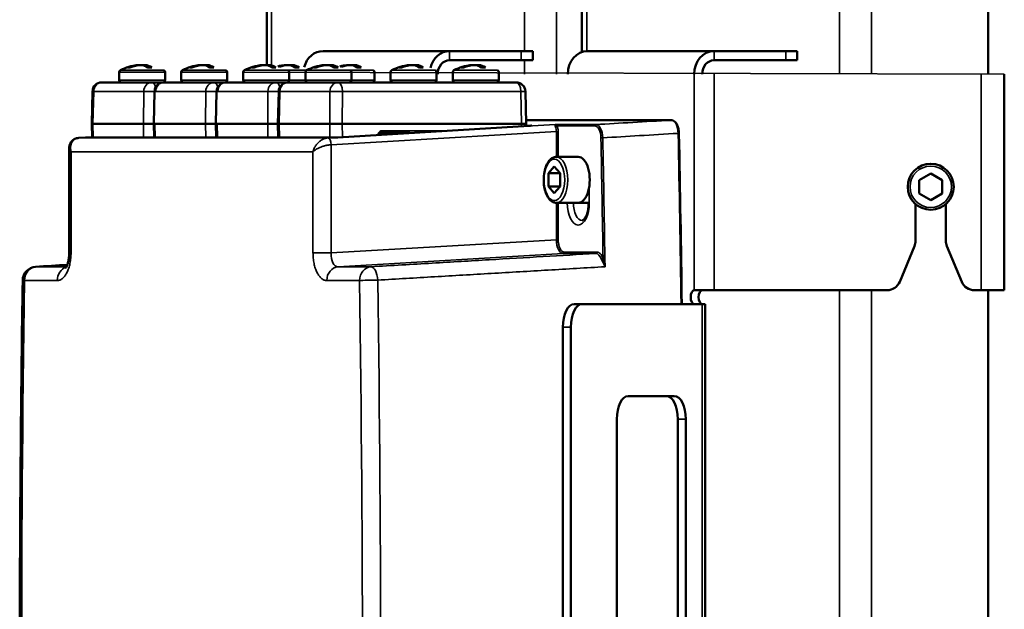
# Model space of a CAD drawing. Units: millimetres. Extents: x 1005 to 4549, y 417 to 3743.
# Drawn here: x 1066 to 1280, y 1491 to 1619 of the extents above; entities that cross this region are included whole.
import ezdxf

# ---------------------------------------------------------------- set-up
doc = ezdxf.new("R2010")
doc.units = ezdxf.units.MM
doc.header["$LTSCALE"] = 5
doc.layers.add('Sichtbar (ISO)', color=7, linetype='Continuous', lineweight=50)
doc.layers.add('Sichtbar schmal (ISO)', color=7, linetype='Continuous', lineweight=35)

msp = doc.modelspace()

# ---------------------------------------------------------------- linework, layer by layer
at = {"layer": 'Sichtbar (ISO)'}
for p, q in [((1120.049, 1608.84), (1120.049, 1797.881)), ((1188.549, 1611.662), (1188.549, 1797.881)), ((1276.93, 1606.881), (1276.93, 1792.881)), ((1132.317, 1611.881), (1177.905, 1611.881)), ((1177.905, 1611.881), (1177.905, 1609.881)), ((1189.817, 1611.881), (1235.405, 1611.881)), ((1235.405, 1609.881), (1235.405, 1611.881)), ((1092.267, 1608.805), (1092.267, 1608.85)), ((1093.633, 1608.616), (1093.633, 1608.85)), ((1105.767, 1608.805), (1105.767, 1608.85)), ((1106.633, 1608.788), (1106.633, 1608.85)), ((1107.133, 1608.616), (1107.133, 1608.85)), ((1119.267, 1608.805), (1119.267, 1608.85)), ((1120.633, 1608.616), (1120.633, 1608.85)), ((1124.309, 1608.805), (1124.309, 1608.85)), ((1125.175, 1608.788), (1125.175, 1608.85)), ((1125.675, 1608.616), (1125.675, 1608.85)), ((1132.767, 1608.805), (1132.767, 1608.85)), ((1133.633, 1608.788), (1133.633, 1608.85)), ((1134.133, 1608.616), (1134.133, 1608.85)), ((1137.809, 1608.805), (1137.809, 1608.85)), ((1138.675, 1608.788), (1138.675, 1608.85)), ((1151.309, 1608.805), (1151.309, 1608.85)), ((1152.175, 1608.788), (1152.175, 1608.85)), ((1152.675, 1608.616), (1152.675, 1608.85)), ((1159.817, 1609.881), (1177.905, 1609.881)), ((1164.809, 1608.805), (1164.809, 1608.85)), ((1165.675, 1608.788), (1165.675, 1608.85)), ((1166.175, 1608.616), (1166.175, 1608.85)), ((1217.317, 1609.881), (1235.405, 1609.881)), ((1087.95, 1607.275), (1087.95, 1605.574)), ((1097.95, 1607.275), (1097.95, 1605.574)), ((1101.45, 1607.275), (1101.45, 1605.574)), ((1111.45, 1607.275), (1111.45, 1605.574)), ((1114.95, 1607.275), (1114.95, 1605.574)), ((1124.95, 1607.275), (1124.95, 1605.574)), ((1128.45, 1607.275), (1128.45, 1605.574)), ((1138.45, 1607.275), (1138.45, 1605.574)), ((1143.492, 1607.275), (1143.492, 1605.574)), ((1146.992, 1607.275), (1146.992, 1605.574)), ((1156.992, 1607.275), (1156.992, 1605.574)), ((1160.492, 1607.275), (1160.492, 1605.574)), ((1170.492, 1607.275), (1170.492, 1605.574)), ((1280.43, 1606.881), (1280.43, 1559.881)), ((1084.152, 1605.074), (1174.289, 1605.074)), ((1082.153, 1603.122), (1081.985, 1596.074)), ((1095.653, 1603.122), (1095.485, 1596.074)), ((1109.153, 1603.122), (1108.985, 1596.074)), ((1122.653, 1603.122), (1122.485, 1596.074)), ((1176.288, 1603.122), (1176.456, 1596.074)), ((1081.985, 1596.074), (1082.056, 1593.068)), ((1082.253, 1596.074), (1176.456, 1596.074)), ((1095.485, 1596.074), (1095.556, 1593.068)), ((1108.985, 1596.074), (1109.056, 1593.068)), ((1122.485, 1596.074), (1122.556, 1593.068)), ((1177.132, 1595.645), (1135.474, 1593.125)), ((1176.437, 1596.865), (1208.03, 1596.865)), ((1176.456, 1596.074), (1176.445, 1595.603)), ((1082.054, 1593.173), (1079.184, 1592.994)), ((1133.978, 1593.068), (1080.962, 1593.068)), ((1145.897, 1593.774), (1144.527, 1593.774)), ((1151.16, 1594.074), (1144.867, 1594.074)), ((1077.094, 1590.749), (1077.094, 1590.749)), ((1077.094, 1590.749), (1077.094, 1567.987)), ((1130.95, 1591.649), (1130.95, 1591.649)), ((1187.782, 1588.881), (1183.019, 1588.881)), ((1182.586, 1586.768), (1181.336, 1585.325)), ((1183.836, 1585.325), (1182.586, 1586.768)), ((1181.336, 1585.325), (1181.336, 1582.438)), ((1183.836, 1585.325), (1181.336, 1585.325)), ((1183.836, 1582.438), (1183.836, 1585.325)), ((1264.43, 1585.268), (1261.93, 1583.825)), ((1266.93, 1583.825), (1264.43, 1585.268)), ((1181.336, 1582.438), (1182.586, 1580.995)), ((1183.836, 1582.438), (1181.336, 1582.438)), ((1182.586, 1580.995), (1183.836, 1582.438)), ((1261.93, 1583.825), (1261.93, 1580.938)), ((1266.93, 1580.938), (1266.93, 1583.825)), ((1190.055, 1580.881), (1189.782, 1580.881)), ((1261.93, 1580.938), (1264.43, 1579.495)), ((1264.43, 1579.495), (1266.93, 1580.938)), ((1190.055, 1578.881), (1183.019, 1578.881)), ((1261.13, 1578.625), (1261.13, 1570.618)), ((1267.73, 1578.625), (1267.73, 1570.618)), ((1257.697, 1561.733), (1260.902, 1569.47)), ((1267.958, 1569.47), (1271.163, 1561.733)), ((1212.987, 1559.881), (1254.925, 1559.881)), ((1273.934, 1559.881), (1280.43, 1559.881)), ((1276.93, 1393.881), (1276.93, 1559.881)), ((1186.93, 1556.881), (1215.388, 1556.881)), ((1215.388, 1396.881), (1215.388, 1556.881)), ((1184.43, 1551.881), (1184.43, 1401.881)), ((1186.162, 1551.881), (1186.162, 1401.881)), ((1198.662, 1536.881), (1208.662, 1536.881)), ((1196.162, 1421.881), (1196.162, 1531.881)), ((1209.43, 1531.881), (1209.43, 1421.881)), ((1211.162, 1531.881), (1211.162, 1421.881))]:
    msp.add_line(p, q, dxfattribs=at)
msp.add_circle((1264.43, 1582.381), 5, dxfattribs=at)
for centre, radius, start, end in [((1092.95, 1598.609), 10.265, 95.59032, 117.43947), ((1106.45, 1598.609), 10.265, 95.59032, 117.43947), ((1119.95, 1598.609), 10.265, 95.59032, 117.43947), ((1124.992, 1598.609), 10.265, 95.59032, 104.21634), ((1133.45, 1598.609), 10.265, 95.59032, 117.43947), ((1138.492, 1598.609), 10.265, 95.59032, 104.21634), ((1151.992, 1598.609), 10.265, 95.59032, 117.43947), ((1165.492, 1598.609), 10.265, 95.59032, 117.43947), ((1088.45, 1607.275), 0.5, 117.43937, 179.99999), ((1097.45, 1607.275), 0.5, 0.00001, 62.56063), ((1101.95, 1607.275), 0.5, 117.43937, 179.99999), ((1110.95, 1607.275), 0.5, 0.00001, 62.56063), ((1115.45, 1607.275), 0.5, 117.43937, 179.99999), ((1124.45, 1607.275), 0.5, 0.00001, 62.56063), ((1128.95, 1607.275), 0.5, 117.43937, 179.99999), ((1137.95, 1607.275), 0.5, 0.00001, 62.56063), ((1142.992, 1607.275), 0.5, 0.00001, 62.56063), ((1147.492, 1607.275), 0.5, 117.43937, 179.99999), ((1156.492, 1607.275), 0.5, 0.00001, 62.56063), ((1160.992, 1607.275), 0.5, 117.43937, 179.99999), ((1169.992, 1607.275), 0.5, 0.00001, 62.56063), ((1084.152, 1603.074), 2, 90, 178.63409), ((1088.45, 1605.574), 0.5, 180, 270.00005), ((1097.652, 1603.074), 2, 90, 178.63409), ((1097.45, 1605.574), 0.5, 269.99995, 0), ((1101.95, 1605.574), 0.5, 180, 270.00005), ((1111.152, 1603.074), 2, 90, 178.63409), ((1110.95, 1605.574), 0.5, 269.99995, 0), ((1115.45, 1605.574), 0.5, 180, 270.00005), ((1124.652, 1603.074), 2, 90, 178.63409), ((1124.45, 1605.574), 0.5, 269.99995, 0), ((1128.95, 1605.574), 0.5, 180, 270.00005), ((1137.95, 1605.574), 0.5, 269.99995, 0), ((1142.992, 1605.574), 0.5, 269.99995, 0), ((1147.492, 1605.574), 0.5, 180, 270.00005), ((1156.492, 1605.574), 0.5, 269.99995, 0), ((1160.992, 1605.574), 0.5, 180, 270.00005), ((1169.992, 1605.574), 0.5, 269.99995, 0), ((1174.289, 1603.074), 2, 1.36591, 90), ((1258.13, 1570.618), 3, 337.5, 0), ((1270.73, 1570.618), 3, 180, 202.5), ((1069.982, 1561.995), 3, 93.56762, 179.16113), ((1254.925, 1562.881), 3, 270, 337.5), ((1273.934, 1562.881), 3, 202.5, 270)]:
    msp.add_arc(centre, radius, start, end, dxfattribs=at)
for centre, major_axis, ratio, start_param, end_param in [((1132.317, 1606.881), (0, 5), 0.8660254, 0, 1.2693752), ((1159.817, 1606.881), (0, 5), 0.8660254, 0, 1.3031703), ((1189.817, 1606.881), (0, 5), 0.8660254, 0, 1.5707963), ((1217.317, 1606.881), (0, 5), 0.8660254, 0, 1.5707963), ((1092.7, 1598.609), (0, 10.253), 0.8660254, 0.0487846, 0.3328217), ((1095.38, 1600.963), (-6.673, 6.887), 0.3830222, 5.8756631, 5.9799893), ((1093.2, 1598.609), (0, 10.253), 0.8660254, 0.0487846, 0.3328217), ((1092.517, 1598.609), (0, 10.253), 0.5, 5.9503636, 6.2344007), ((1093.383, 1598.609), (0, 10.253), 0.5, 0.0487846, 0.0845647), ((1092.7, 1598.609), (0, 10.253), 0.8660254, 6.1779165, 6.2344007), ((1093.2, 1598.609), (0, 10.253), 0.8660254, 6.1986206, 6.2344007), ((1093.383, 1598.609), (0, 10.253), 0.5, 5.9503636, 6.2344007), ((1091.547, 1600.963), (-8.238, -4.909), 0.6634139, 3.9284075, 4.0327337), ((1106.2, 1598.609), (0, 10.253), 0.8660254, 0.0487846, 0.3328217), ((1108.88, 1600.963), (-6.673, 6.887), 0.3830222, 5.8756631, 5.9799893), ((1106.7, 1598.609), (0, 10.253), 0.8660254, 0.0487846, 0.3328217), ((1106.017, 1598.609), (0, 10.253), 0.5, 5.9503636, 6.2344007), ((1106.883, 1598.609), (0, 10.253), 0.5, 0.0487846, 0.0845647), ((1106.2, 1598.609), (0, 10.253), 0.8660254, 6.1779165, 6.2344007), ((1106.7, 1598.609), (0, 10.253), 0.8660254, 6.1986206, 6.2344007), ((1106.883, 1598.609), (0, 10.253), 0.5, 5.9503636, 6.2344007), ((1105.047, 1600.963), (-8.238, -4.909), 0.6634139, 3.9284075, 4.0327337), ((1119.7, 1598.609), (0, 10.253), 0.8660254, 0.0487846, 0.3328217), ((1122.38, 1600.963), (-6.673, 6.887), 0.3830222, 5.8756631, 5.9799893), ((1120.2, 1598.609), (0, 10.253), 0.8660254, 0.0487846, 0.3328217), ((1119.517, 1598.609), (0, 10.253), 0.5, 5.9503636, 6.2344007), ((1120.383, 1598.609), (0, 10.253), 0.5, 0.0487846, 0.0845647), ((1119.7, 1598.609), (0, 10.253), 0.8660254, 6.1779165, 6.2344007), ((1120.2, 1598.609), (0, 10.253), 0.8660254, 6.1986206, 6.2344007), ((1120.383, 1598.609), (0, 10.253), 0.5, 5.9503636, 6.2344007), ((1118.547, 1600.963), (-8.238, -4.909), 0.6634139, 3.9284075, 4.0327337), ((1124.742, 1598.609), (0, 10.253), 0.8660254, 0.0487846, 0.2505288), ((1125.242, 1598.609), (0, 10.253), 0.8660254, 0.0487846, 0.2778516), ((1124.559, 1598.609), (0, 10.253), 0.5, 5.9503636, 6.2344007), ((1125.425, 1598.609), (0, 10.253), 0.5, 0.0487846, 0.0845647), ((1124.742, 1598.609), (0, 10.253), 0.8660254, 6.1779165, 6.2344007), ((1125.242, 1598.609), (0, 10.253), 0.8660254, 6.1986206, 6.2344007), ((1125.425, 1598.609), (0, 10.253), 0.5, 5.9503636, 6.2344007), ((1123.589, 1600.963), (-8.238, -4.909), 0.6634139, 3.9284075, 4.0327337), ((1133.2, 1598.609), (0, 10.253), 0.8660254, 0.0487846, 0.3328217), ((1135.88, 1600.963), (-6.673, 6.887), 0.3830222, 5.8756631, 5.9799893), ((1133.7, 1598.609), (0, 10.253), 0.8660254, 0.0487846, 0.3328217), ((1133.017, 1598.609), (0, 10.253), 0.5, 5.9503636, 6.2344007), ((1133.883, 1598.609), (0, 10.253), 0.5, 0.0487846, 0.0845647), ((1133.2, 1598.609), (0, 10.253), 0.8660254, 6.1779165, 6.2344007), ((1133.7, 1598.609), (0, 10.253), 0.8660254, 6.1986206, 6.2344007), ((1133.883, 1598.609), (0, 10.253), 0.5, 5.9503636, 6.2344007), ((1132.047, 1600.963), (-8.238, -4.909), 0.6634139, 3.9284075, 4.0327337), ((1138.242, 1598.609), (0, 10.253), 0.8660254, 0.0487846, 0.2505288), ((1138.742, 1598.609), (0, 10.253), 0.8660254, 0.0487846, 0.2778516), ((1138.059, 1598.609), (0, 10.253), 0.5, 5.9503636, 6.2344007), ((1138.925, 1598.609), (0, 10.253), 0.5, 0.0487846, 0.0845647), ((1138.242, 1598.609), (0, 10.253), 0.8660254, 6.1779165, 6.2344007), ((1138.742, 1598.609), (0, 10.253), 0.8660254, 6.1986206, 6.2344007), ((1138.925, 1598.609), (0, 10.253), 0.5, 5.9503636, 6.2344007), ((1137.089, 1600.963), (-8.238, -4.909), 0.6634139, 3.9284075, 4.0327337), ((1151.742, 1598.609), (0, 10.253), 0.8660254, 0.0487846, 0.3328217), ((1154.422, 1600.963), (-6.673, 6.887), 0.3830222, 5.8756631, 5.9799893), ((1152.242, 1598.609), (0, 10.253), 0.8660254, 0.0487846, 0.3328217), ((1151.559, 1598.609), (0, 10.253), 0.5, 5.9503636, 6.2344007), ((1152.425, 1598.609), (0, 10.253), 0.5, 0.0487846, 0.0845647), ((1151.742, 1598.609), (0, 10.253), 0.8660254, 6.1779165, 6.2344007), ((1152.242, 1598.609), (0, 10.253), 0.8660254, 6.1986206, 6.2344007), ((1152.425, 1598.609), (0, 10.253), 0.5, 5.9503636, 6.2344007), ((1150.589, 1600.963), (-8.238, -4.909), 0.6634139, 3.9284075, 4.0327337), ((1159.817, 1606.881), (0, 3), 0.8660254, 0, 1.5707963), ((1165.242, 1598.609), (0, 10.253), 0.8660254, 0.0487846, 0.3328217), ((1167.922, 1600.963), (-6.673, 6.887), 0.3830222, 5.8756631, 5.9799893), ((1165.742, 1598.609), (0, 10.253), 0.8660254, 0.0487846, 0.3328217), ((1165.059, 1598.609), (0, 10.253), 0.5, 5.9503636, 6.2344007), ((1165.925, 1598.609), (0, 10.253), 0.5, 0.0487846, 0.0845647), ((1165.242, 1598.609), (0, 10.253), 0.8660254, 6.1779165, 6.2344007), ((1165.742, 1598.609), (0, 10.253), 0.8660254, 6.1986206, 6.2344007), ((1165.925, 1598.609), (0, 10.253), 0.5, 5.9503636, 6.2344007), ((1164.089, 1600.963), (-8.238, -4.909), 0.6634139, 3.9284075, 4.0327337), ((1217.317, 1606.881), (0, 3), 0.8660254, 0, 1.5707963), ((1208.03, 1596.565), (0, 0.3), 0.8660254, 6.2831336, 6.2831853), ((1079.277, 1591.497), (-0.093, 1.497), 0.5438947, 6.2831832, 6.2832097), ((1144.858, 1593.574), (0.034, 0.499), 0.8649946, 0.059664, 0.0597124), ((1187.782, 1583.881), (0, -5), 0.5, 0, 3.1415927), ((1212.987, 1558.381), (0, -1.5), 0.5, 3.1415927, 6.2831853), ((1214.719, 1558.381), (0, -1.5), 0.5, 3.1415927, 6.2831853), ((1186.93, 1551.881), (0, 5), 0.5, 0, 1.5707963), ((1188.662, 1551.881), (0, 5), 0.5, 0, 1.5707963), ((1198.662, 1531.881), (0, 5), 0.5, 0, 1.5707963), ((1206.93, 1531.881), (0, 5), 0.5, 4.712389, 6.2831853), ((1208.662, 1531.881), (0, 5), 0.5, 4.712389, 6.2831853)]:
    msp.add_ellipse(centre, major_axis=major_axis, ratio=ratio, start_param=start_param, end_param=end_param, dxfattribs=at)
for points, knots in [([(1177.132, 1595.645), (1177.235, 1595.651), (1177.329, 1595.657), (1177.483, 1595.669), (1177.546, 1595.674), (1177.611, 1595.681), (1177.629, 1595.684), (1177.649, 1595.687), (1177.656, 1595.688), (1177.656, 1595.688), (1177.656, 1595.688), (1177.656, 1595.688)], [0, 0, 0, 0, 0.03564389, 0.03564389, 0.07045119, 0.07045119, 0.08722611, 0.08722611, 0.09982159, 0.09982159, 0.10020963, 0.10020963, 0.10020963, 0.10020963]), ([(1208.03, 1596.865), (1208.195, 1596.865), (1208.36, 1596.822), (1208.663, 1596.664), (1208.804, 1596.547), (1209.074, 1596.236), (1209.203, 1596.027), (1209.422, 1595.538), (1209.512, 1595.247), (1209.635, 1594.636), (1209.671, 1594.308), (1209.677, 1593.982)], [0, 0, 0, 0, 0.07709408, 0.07709408, 0.15569446, 0.15569446, 0.24807146, 0.24807146, 0.3467321, 0.3467321, 0.44456335, 0.44456335, 0.44456335, 0.44456335]), ([(1077.094, 1590.749), (1077.094, 1591.062), (1077.152, 1591.386), (1077.387, 1591.937), (1077.549, 1592.178), (1077.923, 1592.544), (1078.129, 1592.685), (1078.567, 1592.888), (1078.804, 1592.953), (1079.091, 1592.987), (1079.137, 1592.991), (1079.184, 1592.994)], [0, 0, 0, 0, 0.10465312, 0.10465312, 0.19442168, 0.19442168, 0.27124028, 0.27124028, 0.34652171, 0.34652171, 0.36098229, 0.36098229, 0.36098229, 0.36098229]), ([(1080.839, 1593.071), (1080.839, 1593.071), (1080.839, 1593.071), (1080.841, 1593.071), (1080.846, 1593.07), (1080.867, 1593.069), (1080.89, 1593.068), (1080.931, 1593.068), (1080.946, 1593.068), (1080.962, 1593.068)], [0.021667728, 0.021667728, 0.021667728, 0.021667728, 0.023588919, 0.023588919, 0.033980288, 0.033980288, 0.054728936, 0.054728936, 0.064381921, 0.064381921, 0.064381921, 0.064381921]), ([(1133.978, 1593.068), (1134.034, 1593.068), (1134.108, 1593.069), (1134.277, 1593.072), (1134.376, 1593.075), (1134.586, 1593.082), (1134.701, 1593.087), (1134.932, 1593.097), (1135.051, 1593.102), (1135.272, 1593.114), (1135.378, 1593.119), (1135.474, 1593.125)], [0, 0, 0, 0, 0.03436888, 0.03436888, 0.06868049, 0.06868049, 0.10347385, 0.10347385, 0.1383813, 0.1383813, 0.17164933, 0.17164933, 0.17164933, 0.17164933]), ([(1144.867, 1594.074), (1144.84, 1594.074), (1144.813, 1594.07), (1144.76, 1594.052), (1144.734, 1594.04), (1144.689, 1594.009), (1144.669, 1593.993), (1144.618, 1593.943), (1144.587, 1593.902), (1144.541, 1593.814), (1144.523, 1593.767), (1144.507, 1593.702), (1144.504, 1593.687), (1144.501, 1593.671)], [0, 0, 0, 0, 0.016025823, 0.016025823, 0.030178069, 0.030178069, 0.040774028, 0.040774028, 0.058449924, 0.058449924, 0.074020917, 0.074020917, 0.078802527, 0.078802527, 0.078802527, 0.078802527]), ([(1183.019, 1588.881), (1182.748, 1588.881), (1182.48, 1588.812), (1181.958, 1588.546), (1181.711, 1588.336), (1181.236, 1587.775), (1181.019, 1587.403), (1180.659, 1586.553), (1180.518, 1586.072), (1180.328, 1585.061), (1180.276, 1584.532), (1180.263, 1583.474), (1180.3, 1582.945), (1180.462, 1581.932), (1180.585, 1581.447), (1180.916, 1580.565), (1181.123, 1580.168), (1181.618, 1579.508), (1181.906, 1579.243), (1182.482, 1578.951), (1182.749, 1578.881), (1183.019, 1578.881)], [4.712389, 4.712389, 4.712389, 4.712389, 4.9622078, 4.9622078, 5.2459378, 5.2459378, 5.5812279, 5.5812279, 5.9225124, 5.9225124, 6.2578904, 6.2578904, 6.5909586, 6.5909586, 6.9257002, 6.9257002, 7.2658996, 7.2658996, 7.6051414, 7.6051414, 7.8539816, 7.8539816, 7.8539816, 7.8539816]), ([(1190.055, 1578.881), (1190.055, 1578.458), (1190.024, 1578.036), (1189.903, 1577.24), (1189.815, 1576.867), (1189.6, 1576.219), (1189.476, 1575.942), (1189.224, 1575.513), (1189.097, 1575.356), (1188.88, 1575.152), (1188.792, 1575.104), (1188.699, 1575.071), (1188.675, 1575.068), (1188.652, 1575.067)], [4.712389, 4.712389, 4.712389, 4.712389, 5.0064858, 5.0064858, 5.2973438, 5.2973438, 5.5780424, 5.5780424, 5.8432904, 5.8432904, 6.1057502, 6.1057502, 6.2731075, 6.2731075, 6.2731075, 6.2731075]), ([(1076.318, 1564.749), (1076.318, 1564.749), (1076.352, 1564.784), (1076.451, 1564.934), (1076.514, 1565.044), (1076.645, 1565.33), (1076.716, 1565.513), (1076.851, 1565.951), (1076.916, 1566.215), (1077.022, 1566.807), (1077.061, 1567.145), (1077.089, 1567.651), (1077.094, 1567.819), (1077.094, 1567.987)], [0.22887026, 0.22887026, 0.22887026, 0.22887026, 0.31311278, 0.31311278, 0.39074966, 0.39074966, 0.47335317, 0.47335317, 0.56612639, 0.56612639, 0.66937142, 0.66937142, 0.71963088, 0.71963088, 0.71963088, 0.71963088]), ([(1066.982, 1562.039), (1066.811, 1550.354), (1066.674, 1538.668), (1066.469, 1515.293), (1066.401, 1503.604), (1066.332, 1480.226), (1066.332, 1468.537), (1066.401, 1445.158), (1066.469, 1433.47), (1066.674, 1410.095), (1066.811, 1398.408), (1066.982, 1386.724)], [4.683113162, 4.683113162, 4.683113162, 4.683113162, 4.694823489, 4.694823489, 4.706533817, 4.706533817, 4.718244144, 4.718244144, 4.729954472, 4.729954472, 4.741664799, 4.741664799, 4.741664799, 4.741664799])]:
    msp.add_open_spline(points, degree=3, knots=knots, dxfattribs=at)
for points in [[(1210.302, 1556.881), (1210.132, 1569.251), (1209.924, 1581.618), (1209.677, 1593.982)], [(1069.795, 1564.989), (1072.089, 1565.132), (1074.383, 1565.275), (1076.676, 1565.418)]]:
    msp.add_open_spline(points, degree=3, dxfattribs=at)
at = {"layer": 'Sichtbar schmal (ISO)'}
for p, q in [((1176.12, 1907.881), (1176.12, 1611.881)), ((1244.62, 1907.881), (1244.62, 1606.881)), ((1121.12, 1608.807), (1121.12, 1813.899)), ((1189.62, 1611.876), (1189.62, 1813.899)), ((1183.049, 1797.881), (1183.049, 1606.881)), ((1251.549, 1797.881), (1251.549, 1606.881)), ((1159.817, 1609.881), (1159.817, 1611.881)), ((1175.405, 1611.881), (1175.405, 1609.881)), ((1217.317, 1611.881), (1217.317, 1609.881)), ((1232.905, 1609.881), (1232.905, 1611.881)), ((1176.12, 1609.881), (1176.12, 1606.881)), ((1097.95, 1607.275), (1087.95, 1607.275)), ((1097.68, 1607.719), (1088.219, 1607.719)), ((1111.45, 1607.275), (1101.45, 1607.275)), ((1111.18, 1607.719), (1101.719, 1607.719)), ((1280.43, 1606.881), (1114.95, 1607.275)), ((1143.222, 1607.719), (1115.219, 1607.719)), ((1156.722, 1607.719), (1147.261, 1607.719)), ((1170.222, 1607.719), (1160.761, 1607.719)), ((1212.987, 1606.881), (1212.987, 1559.881)), ((1217.317, 1606.881), (1217.317, 1559.881)), ((1275.43, 1606.881), (1275.43, 1559.881)), ((1097.95, 1605.574), (1087.95, 1605.574)), ((1111.45, 1605.574), (1101.45, 1605.574)), ((1143.492, 1605.574), (1114.95, 1605.574)), ((1156.992, 1605.574), (1146.992, 1605.574)), ((1170.492, 1605.574), (1160.492, 1605.574)), ((1082.42, 1603.109), (1082.253, 1596.074)), ((1082.42, 1603.109), (1093.298, 1603.109)), ((1093.253, 1596.074), (1093.298, 1603.109)), ((1095.92, 1603.109), (1106.798, 1603.109)), ((1106.753, 1596.074), (1106.798, 1603.109)), ((1109.42, 1603.109), (1120.298, 1603.109)), ((1120.253, 1596.074), (1120.298, 1603.109)), ((1122.92, 1603.109), (1122.753, 1596.074)), ((1122.92, 1603.109), (1133.798, 1603.109)), ((1133.753, 1596.074), (1133.798, 1603.109)), ((1136.485, 1596.074), (1136.53, 1603.109)), ((1136.53, 1603.109), (1175.289, 1603.109)), ((1175.289, 1603.109), (1175.456, 1596.074)), ((1082.253, 1596.074), (1082.324, 1593.068)), ((1093.272, 1593.068), (1093.253, 1596.074)), ((1095.753, 1596.074), (1095.824, 1593.068)), ((1106.772, 1593.068), (1106.753, 1596.074)), ((1109.253, 1596.074), (1109.324, 1593.068)), ((1120.272, 1593.068), (1120.253, 1596.074)), ((1122.753, 1596.074), (1122.824, 1593.068)), ((1133.32, 1592.995), (1182.787, 1595.901)), ((1133.772, 1593.068), (1133.753, 1596.074)), ((1177.133, 1595.645), (1135.475, 1593.125)), ((1136.503, 1593.187), (1136.485, 1596.074)), ((1175.456, 1596.074), (1175.444, 1595.543)), ((1176.445, 1595.604), (1176.464, 1595.604)), ((1176.447, 1595.703), (1177.537, 1595.703)), ((1191.618, 1595.901), (1182.787, 1595.901)), ((1191.372, 1595.601), (1183.182, 1595.601)), ((1082.054, 1593.173), (1079.209, 1592.995)), ((1133.32, 1592.995), (1079.209, 1592.995)), ((1133.973, 1593.068), (1080.957, 1593.068)), ((1081.358, 1593.125), (1082.054, 1593.167)), ((1134.069, 1591.497), (1183.028, 1594.373)), ((1159.283, 1594.565), (1145.117, 1594.565)), ((1183.028, 1588.881), (1183.028, 1594.373)), ((1183.424, 1588.881), (1183.424, 1594.373)), ((1134.069, 1567.987), (1134.069, 1591.497)), ((1130.109, 1589.999), (1077.496, 1589.999)), ((1077.496, 1589.999), (1077.496, 1567.987)), ((1130.109, 1567.987), (1130.109, 1589.999)), ((1190.189, 1582.532), (1190.189, 1578.881)), ((1183.028, 1570.862), (1183.028, 1578.881)), ((1183.424, 1570.862), (1183.424, 1578.881)), ((1134.069, 1567.987), (1183.028, 1570.862)), ((1183.424, 1570.862), (1183.028, 1570.862)), ((1077.094, 1567.987), (1077.496, 1567.987)), ((1134.069, 1567.987), (1130.109, 1567.987)), ((1135.567, 1564.991), (1184.526, 1567.867)), ((1191.6, 1567.867), (1184.526, 1567.867)), ((1191.846, 1568.166), (1184.773, 1568.166)), ((1076.481, 1564.991), (1069.846, 1564.991)), ((1142.683, 1564.991), (1135.567, 1564.991)), ((1074.5, 1561.995), (1067.384, 1561.995)), ((1140.221, 1561.995), (1133.105, 1561.995)), ((1244.62, 1559.881), (1244.62, 1393.881)), ((1251.549, 1559.881), (1251.549, 1393.881)), ((1214.719, 1396.881), (1214.719, 1556.881)), ((1184.43, 1551.881), (1186.162, 1551.881)), ((1211.162, 1531.881), (1209.43, 1531.881))]:
    msp.add_line(p, q, dxfattribs=at)
msp.add_circle((1264.43, 1582.381), 4.5, dxfattribs=at)
for centre, major_axis, ratio, start_param, end_param in [((1084.152, 1603.074), (0, 2), 0.8660254, 0, 1.553343), ((1095.03, 1603.074), (0, 2), 0.8660254, 0, 1.553343), ((1095.03, 1603.074), (0, 2), 0.5, 5.2194749, 6.2831853), ((1097.652, 1603.074), (0, 2), 0.8660254, 0, 1.553343), ((1108.53, 1603.074), (0, 2), 0.8660254, 0, 1.553343), ((1108.53, 1603.074), (0, 2), 0.5, 5.2194749, 6.2831853), ((1111.152, 1603.074), (0, 2), 0.8660254, 0, 1.553343), ((1122.03, 1603.074), (0, 2), 0.8660254, 0, 1.553343), ((1122.03, 1603.074), (0, 2), 0.5, 5.2194749, 6.2831853), ((1124.652, 1603.074), (0, 2), 0.8660254, 0, 1.553343), ((1135.53, 1603.074), (0, 2), 0.8660254, 0, 1.553343), ((1135.53, 1603.074), (0, 2), 0.5, 4.7298423, 6.2831853), ((1174.289, 1603.074), (0, 2), 0.5, 4.7298423, 6.2831853), ((1084.152, 1603.074), (-1.999, 0.048), 0.0063871, 0, 0.5235226), ((1095.03, 1603.074), (-2, 0.013), 0.0238368, 4.3958123, 5.7595104), ((1097.652, 1603.074), (-1.999, 0.048), 0.0063871, 0, 0.5235226), ((1108.53, 1603.074), (-2, 0.013), 0.0238368, 4.3958123, 5.7595104), ((1111.152, 1603.074), (-1.999, 0.048), 0.0063871, 0, 0.5235226), ((1122.03, 1603.074), (-2, 0.013), 0.0238368, 4.3958123, 5.7595104), ((1124.652, 1603.074), (-1.999, 0.048), 0.0063871, 0, 0.5235226), ((1135.53, 1603.074), (-2, 0.013), 0.0238368, 4.1890187, 5.7595104), ((1174.289, 1603.074), (1.999, 0.048), 0.0063871, 0, 1.0469691), ((1177.138, 1595.545), (-0.006, 0.0998), 0.4985234, 6.2529942, 6.2831853), ((1176.583, 1595.645), (-1.101, -0.05), 0.0261117, 2.0927644, 3.6633235), ((1177.542, 1595.603), (0, 0.1), 0.8660254, 0.0523355, 0.8502643), ((1182.922, 1595.601), (-0.272, -0.127), 0.5915329, 0.9758361, 2.4726784), ((1182.264, 1594.369), (-0.022, -1.502), 0.5086691, 1.5809278, 2.3321063), ((1191.632, 1595.601), (0, 0.3), 0.8660254, 0.0523596, 1.5707963), ((1191.368, 1592.897), (-0.005, -2.704), 0.499944, 1.6139347, 3.1424742), ((1191.628, 1592.897), (0.014, -3.003), 0.4956081, 1.6104369, 3.1390504), ((1208.027, 1593.862), (-0.014, 3.003), 0.4956087, 4.7523565, 6.2806409), ((1208.03, 1596.565), (0, 0.3), 0.8660254, 0, 0.0523593), ((1081.909, 1593.125), (-1.099, -0.05), 0.0261774, 5.2356026, 6.8061637), ((1080.962, 1592.968), (0, 0.1), 0.8660254, 0.0000243, 0.0523842), ((1081.363, 1593.025), (-0.006, 0.0998), 0.5001057, 5.1207609, 6.2529624), ((1133.388, 1591.497), (-0.088, 1.497), 0.45337, 4.6857651, 6.2538225), ((1134.925, 1593.125), (-1.1, -0.05), 0.0261467, 0.5226477, 2.0932089), ((1133.978, 1592.968), (0, 0.1), 0.8660254, 6.2831659, 6.3355452), ((1135.48, 1593.025), (-0.006, 0.0998), 0.4985234, 6.2529693, 6.2831856), ((1144.867, 1594.574), (0, -0.5), 0.5, 0.0000005, 1.5533708), ((1192.979, 1593.011), (0.3, 0.006), 0.0342602, 1.0992179, 2.6176479), ((-305.467, 1474.381), (0, 2998.72), 0.5, 4.7432151, 4.7519595), ((-305.221, 1474.381), (0, 2999.019), 0.5, 4.7426066, 4.7519595), ((1209.377, 1593.976), (0.3, 0.006), 0.0345278, 6.2831795, 7.3823982), ((-289.286, 1474.381), (0, -2999.983), 0.5, 1.5982999, 1.6106761), ((1183.019, 1583.881), (0, 5), 0.5, 3.1415927, 6.2831853), ((1187.782, 1578.881), (0, -4.814), 0.5, 4.712389, 7.8539816), ((1188.633, 1578.881), (0, -3.814), 0.5, 4.712389, 6.2932632), ((1184.516, 1570.87), (0.014, -3.003), 0.4954749, 4.7126334, 6.2806655), ((1184.776, 1570.87), (-0.005, -2.704), 0.4999968, 4.7161296, 6.2841055), ((1135.711, 1568.003), (-0.211, -3.01), 0.5429963, 4.7558904, 6.3239534), ((1184.513, 1568.166), (0, -0.3), 0.8660254, 0.0523594, 1.5707925), ((1191.587, 1568.166), (0, -0.3), 0.8660254, 0.0523599, 1.5707963), ((1191.582, 1564.862), (-0.025, -3.005), 0.5043008, 2.2041818, 3.146), ((1192.921, 1566.806), (-0.282, -0.102), 0.5082522, 1.0231603, 2.5221649), ((1069.982, 1561.995), (0, 3), 0.8660254, 0.0523599, 1.5707963), ((1069.982, 1561.995), (-0.187, 2.994), 0.5426308, 6.2520268, 6.2831853), ((1077.098, 1561.995), (0, 3), 0.8660254, 0.262921, 1.5707963), ((1135.703, 1561.995), (0, 3), 0.8660254, 0.0523599, 1.5707969), ((1142.819, 1561.995), (0, 3), 0.8660254, 0.0523599, 1.5707963), ((1142.819, 1561.995), (-0.176, 2.995), 0.4547114, 4.7149396, 6.2537999), ((2563.302, 1474.381), (0, -2993.118), 0.5, 4.6831132, 4.7416648), ((1069.982, 1561.995), (-3, 0.044), 0.02535, 0, 0.5237844), ((1142.819, 1561.995), (3, 0.044), 0.02535, 1.0993718, 2.6178083), ((-355.696, 1474.381), (0, 2993.118), 0.5, 4.6831132, 4.7416648), ((-353.234, 1474.381), (0, 2996.114), 0.5, 4.6831132, 4.7416648)]:
    msp.add_ellipse(centre, major_axis=major_axis, ratio=ratio, start_param=start_param, end_param=end_param, dxfattribs=at)
msp.add_ellipse((1182.586, 1583.881), major_axis=(0, 4.5), ratio=0.5, dxfattribs=at)
for points, knots in [([(1182.832, 1595.397), (1182.821, 1595.422), (1182.81, 1595.447), (1182.801, 1595.472), (1182.799, 1595.477), (1182.797, 1595.483), (1182.795, 1595.488), (1182.786, 1595.514), (1182.778, 1595.54), (1182.771, 1595.566), (1182.77, 1595.571), (1182.769, 1595.575), (1182.768, 1595.579), (1182.761, 1595.606), (1182.756, 1595.633), (1182.752, 1595.658), (1182.752, 1595.662), (1182.751, 1595.665), (1182.751, 1595.668), (1182.747, 1595.695), (1182.745, 1595.72), (1182.745, 1595.744), (1182.745, 1595.747), (1182.745, 1595.749), (1182.745, 1595.751), (1182.744, 1595.775), (1182.746, 1595.798), (1182.749, 1595.818), (1182.749, 1595.82), (1182.749, 1595.821), (1182.749, 1595.822), (1182.752, 1595.843), (1182.758, 1595.862), (1182.764, 1595.875), (1182.77, 1595.889), (1182.778, 1595.898), (1182.787, 1595.901)], [0.00000029, 0.00000029, 0.00000029, 0.00000029, 0.11873498, 0.11873498, 0.11873498, 0.14285714, 0.14285714, 0.14285714, 0.26554931, 0.26554931, 0.26554931, 0.28571429, 0.28571429, 0.28571429, 0.41247865, 0.41247865, 0.41247865, 0.42857143, 0.42857143, 0.42857143, 0.5593224, 0.5593224, 0.5593224, 0.57142857, 0.57142857, 0.57142857, 0.70623666, 0.70623666, 0.70623666, 0.71428571, 0.71428571, 0.71428571, 0.85714286, 0.85714286, 0.85714286, 1, 1, 1, 1]), ([(1183.182, 1595.601), (1183.165, 1595.619), (1183.148, 1595.637), (1183.131, 1595.656), (1183.114, 1595.674), (1183.097, 1595.692), (1183.08, 1595.71), (1183.062, 1595.728), (1183.045, 1595.746), (1183.027, 1595.763), (1183.009, 1595.781), (1182.99, 1595.797), (1182.971, 1595.813), (1182.953, 1595.828), (1182.934, 1595.842), (1182.914, 1595.855), (1182.894, 1595.867), (1182.873, 1595.878), (1182.852, 1595.886), (1182.831, 1595.894), (1182.809, 1595.899), (1182.787, 1595.901)], [0, 0, 0, 0, 0.1428571, 0.1428571, 0.1428571, 0.2857143, 0.2857143, 0.2857143, 0.4285714, 0.4285714, 0.4285714, 0.5714286, 0.5714286, 0.5714286, 0.7142857, 0.7142857, 0.7142857, 0.8571429, 0.8571429, 0.8571429, 1, 1, 1, 1]), ([(1183.424, 1594.373), (1183.424, 1594.437), (1183.421, 1594.564), (1183.406, 1594.755), (1183.38, 1594.942), (1183.344, 1595.123), (1183.299, 1595.295), (1183.245, 1595.456), (1183.204, 1595.554), (1183.182, 1595.601)], [0, 0, 0, 0, 0.14285714, 0.28571429, 0.42857143, 0.57142857, 0.71428571, 0.85714286, 0.9999951, 0.9999951, 0.9999951, 0.9999951]), ([(1191.618, 1595.901), (1194.22, 1596.054), (1196.888, 1596.21), (1199.621, 1596.371), (1202.354, 1596.532), (1205.152, 1596.696), (1208.016, 1596.865)], [0.00000004, 0.00000004, 0.00000004, 0.00000004, 0.5, 0.5, 0.5, 1, 1, 1, 1]), ([(1077.496, 1589.999), (1077.465, 1590.123), (1077.441, 1590.247), (1077.423, 1590.37), (1077.406, 1590.493), (1077.395, 1590.616), (1077.391, 1590.736), (1077.391, 1590.739), (1077.391, 1590.743), (1077.391, 1590.746), (1077.388, 1590.863), (1077.391, 1590.977), (1077.401, 1591.088), (1077.401, 1591.093), (1077.402, 1591.098), (1077.402, 1591.102), (1077.412, 1591.212), (1077.428, 1591.318), (1077.451, 1591.42), (1077.452, 1591.426), (1077.453, 1591.432), (1077.454, 1591.438), (1077.477, 1591.538), (1077.505, 1591.635), (1077.538, 1591.727), (1077.541, 1591.734), (1077.543, 1591.741), (1077.546, 1591.748), (1077.579, 1591.838), (1077.618, 1591.924), (1077.661, 1592.006), (1077.665, 1592.013), (1077.669, 1592.02), (1077.673, 1592.027), (1077.716, 1592.107), (1077.763, 1592.182), (1077.815, 1592.252), (1077.821, 1592.259), (1077.826, 1592.267), (1077.832, 1592.274), (1077.883, 1592.342), (1077.939, 1592.406), (1077.997, 1592.465), (1078.004, 1592.472), (1078.012, 1592.479), (1078.019, 1592.486), (1078.078, 1592.543), (1078.139, 1592.595), (1078.204, 1592.642), (1078.213, 1592.649), (1078.222, 1592.655), (1078.231, 1592.662), (1078.295, 1592.707), (1078.362, 1592.748), (1078.431, 1592.784), (1078.442, 1592.79), (1078.453, 1592.795), (1078.464, 1592.801), (1078.533, 1592.835), (1078.604, 1592.865), (1078.677, 1592.89), (1078.69, 1592.894), (1078.702, 1592.899), (1078.715, 1592.903), (1078.787, 1592.926), (1078.861, 1592.945), (1078.936, 1592.96), (1078.95, 1592.963), (1078.965, 1592.966), (1078.98, 1592.968), (1079.055, 1592.981), (1079.131, 1592.99), (1079.209, 1592.995)], [0, 0, 0, 0, 0.07692308, 0.07692308, 0.07692308, 0.15384615, 0.15384615, 0.15384615, 0.15597286, 0.15597286, 0.15597286, 0.23076923, 0.23076923, 0.23076923, 0.23396373, 0.23396373, 0.23396373, 0.30769231, 0.30769231, 0.30769231, 0.311951, 0.311951, 0.311951, 0.38461538, 0.38461538, 0.38461538, 0.38994028, 0.38994028, 0.38994028, 0.46153846, 0.46153846, 0.46153846, 0.46792976, 0.46792976, 0.46792976, 0.53846154, 0.53846154, 0.53846154, 0.54591859, 0.54591859, 0.54591859, 0.61538462, 0.61538462, 0.61538462, 0.62390835, 0.62390835, 0.62390835, 0.69230769, 0.69230769, 0.69230769, 0.70190071, 0.70190071, 0.70190071, 0.76923077, 0.76923077, 0.76923077, 0.77987352, 0.77987352, 0.77987352, 0.84615385, 0.84615385, 0.84615385, 0.8579025, 0.8579025, 0.8579025, 0.92307692, 0.92307692, 0.92307692, 0.93585363, 0.93585363, 0.93585363, 0.99999632, 0.99999632, 0.99999632, 0.99999632]), ([(1133.32, 1592.995), (1133.24, 1592.99), (1133.159, 1592.981), (1133.078, 1592.968), (1133.062, 1592.966), (1133.046, 1592.963), (1133.03, 1592.96), (1132.947, 1592.945), (1132.864, 1592.926), (1132.781, 1592.903), (1132.766, 1592.899), (1132.751, 1592.894), (1132.736, 1592.89), (1132.65, 1592.865), (1132.564, 1592.835), (1132.479, 1592.801), (1132.465, 1592.795), (1132.451, 1592.79), (1132.437, 1592.784), (1132.35, 1592.748), (1132.263, 1592.707), (1132.176, 1592.662), (1132.163, 1592.655), (1132.151, 1592.649), (1132.139, 1592.642), (1132.051, 1592.595), (1131.963, 1592.543), (1131.876, 1592.486), (1131.865, 1592.479), (1131.854, 1592.472), (1131.843, 1592.465), (1131.755, 1592.406), (1131.668, 1592.342), (1131.583, 1592.274), (1131.573, 1592.267), (1131.564, 1592.259), (1131.555, 1592.252), (1131.468, 1592.182), (1131.383, 1592.107), (1131.3, 1592.027), (1131.293, 1592.02), (1131.285, 1592.013), (1131.278, 1592.006), (1131.194, 1591.924), (1131.112, 1591.838), (1131.033, 1591.748), (1131.028, 1591.741), (1131.022, 1591.734), (1131.016, 1591.727), (1130.936, 1591.635), (1130.86, 1591.538), (1130.787, 1591.438), (1130.783, 1591.432), (1130.779, 1591.426), (1130.775, 1591.42), (1130.701, 1591.318), (1130.632, 1591.212), (1130.567, 1591.102), (1130.564, 1591.098), (1130.561, 1591.093), (1130.559, 1591.088), (1130.493, 1590.977), (1130.433, 1590.863), (1130.378, 1590.746), (1130.376, 1590.743), (1130.375, 1590.739), (1130.373, 1590.736), (1130.317, 1590.616), (1130.266, 1590.493), (1130.222, 1590.37), (1130.178, 1590.247), (1130.14, 1590.123), (1130.109, 1589.999)], [0, 0, 0, 0, 0.0641474, 0.0641474, 0.0641474, 0.0769231, 0.0769231, 0.0769231, 0.1420973, 0.1420973, 0.1420973, 0.1538462, 0.1538462, 0.1538462, 0.2201265, 0.2201265, 0.2201265, 0.2307692, 0.2307692, 0.2307692, 0.298099, 0.298099, 0.298099, 0.3076923, 0.3076923, 0.3076923, 0.3760911, 0.3760911, 0.3760911, 0.3846154, 0.3846154, 0.3846154, 0.4540808, 0.4540808, 0.4540808, 0.4615385, 0.4615385, 0.4615385, 0.5320698, 0.5320698, 0.5320698, 0.5384615, 0.5384615, 0.5384615, 0.6100594, 0.6100594, 0.6100594, 0.6153846, 0.6153846, 0.6153846, 0.6880489, 0.6880489, 0.6880489, 0.6923077, 0.6923077, 0.6923077, 0.7660362, 0.7660362, 0.7660362, 0.7692308, 0.7692308, 0.7692308, 0.8440271, 0.8440271, 0.8440271, 0.8461538, 0.8461538, 0.8461538, 0.9230769, 0.9230769, 0.9230769, 1, 1, 1, 1]), ([(1145.117, 1594.565), (1145.053, 1594.565), (1144.928, 1594.549), (1144.745, 1594.478), (1144.581, 1594.363), (1144.442, 1594.209), (1144.336, 1594.025), (1144.271, 1593.835), (1144.251, 1593.71), (1144.247, 1593.656)], [0, 0, 0, 0, 0.14285714, 0.28571429, 0.42857143, 0.57142857, 0.71428571, 0.85714286, 0.96394411, 0.96394411, 0.96394411, 0.96394411]), ([(1145.77, 1594.074), (1145.777, 1594.022), (1145.786, 1593.975), (1145.797, 1593.934), (1145.808, 1593.894), (1145.82, 1593.86), (1145.833, 1593.833), (1145.837, 1593.825), (1145.842, 1593.817), (1145.847, 1593.81), (1145.856, 1593.797), (1145.865, 1593.787), (1145.875, 1593.781), (1145.882, 1593.777), (1145.889, 1593.774), (1145.897, 1593.774)], [0.00000117, 0.00000117, 0.00000117, 0.00000117, 0.14285714, 0.14285714, 0.14285714, 0.28571429, 0.28571429, 0.28571429, 0.33335844, 0.33335844, 0.33335844, 0.42857143, 0.42857143, 0.42857143, 0.5, 0.5, 0.5, 0.5]), ([(1148.466, 1594.074), (1148.451, 1594.022), (1148.432, 1593.975), (1148.41, 1593.934), (1148.405, 1593.925), (1148.399, 1593.916), (1148.394, 1593.907)], [0, 0, 0, 0, 0.14285714, 0.14285714, 0.14285714, 0.17666238, 0.17666238, 0.17666238, 0.17666238]), ([(1077.094, 1590.749), (1077.094, 1590.739), (1077.094, 1590.729), (1077.095, 1590.719), (1077.095, 1590.716), (1077.095, 1590.713), (1077.095, 1590.71), (1077.099, 1590.658), (1077.109, 1590.605), (1077.126, 1590.551), (1077.127, 1590.548), (1077.128, 1590.546), (1077.129, 1590.544), (1077.147, 1590.488), (1077.172, 1590.431), (1077.204, 1590.373), (1077.205, 1590.371), (1077.206, 1590.369), (1077.207, 1590.368), (1077.241, 1590.307), (1077.282, 1590.246), (1077.33, 1590.185), (1077.379, 1590.123), (1077.434, 1590.061), (1077.496, 1589.999)], [0.67319352, 0.67319352, 0.67319352, 0.67319352, 0.68804887, 0.68804887, 0.68804887, 0.69230769, 0.69230769, 0.69230769, 0.7660362, 0.7660362, 0.7660362, 0.76923077, 0.76923077, 0.76923077, 0.84402714, 0.84402714, 0.84402714, 0.84615385, 0.84615385, 0.84615385, 0.92307692, 0.92307692, 0.92307692, 1, 1, 1, 1]), ([(1130.109, 1589.999), (1130.171, 1590.061), (1130.24, 1590.123), (1130.315, 1590.185), (1130.39, 1590.246), (1130.471, 1590.307), (1130.557, 1590.368), (1130.644, 1590.428), (1130.735, 1590.486), (1130.831, 1590.544), (1130.927, 1590.601), (1131.027, 1590.656), (1131.13, 1590.71), (1131.233, 1590.763), (1131.339, 1590.814), (1131.448, 1590.863), (1131.556, 1590.912), (1131.667, 1590.959), (1131.779, 1591.002), (1131.891, 1591.046), (1132.005, 1591.087), (1132.118, 1591.126), (1132.232, 1591.164), (1132.346, 1591.199), (1132.46, 1591.232), (1132.574, 1591.264), (1132.687, 1591.294), (1132.799, 1591.321), (1132.912, 1591.347), (1133.023, 1591.371), (1133.133, 1591.391), (1133.243, 1591.412), (1133.352, 1591.43), (1133.458, 1591.445), (1133.564, 1591.459), (1133.668, 1591.471), (1133.77, 1591.48), (1133.872, 1591.488), (1133.972, 1591.494), (1134.069, 1591.497)], [0, 0, 0, 0, 0.07692308, 0.07692308, 0.07692308, 0.15384615, 0.15384615, 0.15384615, 0.23076923, 0.23076923, 0.23076923, 0.30769231, 0.30769231, 0.30769231, 0.38461538, 0.38461538, 0.38461538, 0.46153846, 0.46153846, 0.46153846, 0.53846154, 0.53846154, 0.53846154, 0.61538462, 0.61538462, 0.61538462, 0.69230769, 0.69230769, 0.69230769, 0.76923077, 0.76923077, 0.76923077, 0.84615385, 0.84615385, 0.84615385, 0.92307692, 0.92307692, 0.92307692, 0.99999632, 0.99999632, 0.99999632, 0.99999632]), ([(1191.6, 1567.867), (1187.856, 1567.646), (1184.044, 1567.422), (1180.182, 1567.195), (1176.319, 1566.968), (1172.406, 1566.738), (1168.394, 1566.502), (1164.382, 1566.266), (1160.271, 1566.025), (1155.993, 1565.773), (1151.715, 1565.522), (1147.271, 1565.26), (1142.683, 1564.991)], [0, 0, 0, 0, 0.25, 0.25, 0.25, 0.5, 0.5, 0.5, 0.75, 0.75, 0.75, 1, 1, 1, 1]), ([(1193.604, 1564.991), (1193.565, 1565.081), (1193.525, 1565.167), (1193.487, 1565.248), (1193.484, 1565.255), (1193.48, 1565.261), (1193.477, 1565.268), (1193.442, 1565.341), (1193.408, 1565.411), (1193.375, 1565.477), (1193.369, 1565.489), (1193.364, 1565.5), (1193.358, 1565.512), (1193.328, 1565.571), (1193.299, 1565.628), (1193.272, 1565.682), (1193.263, 1565.698), (1193.256, 1565.714), (1193.248, 1565.729), (1193.223, 1565.777), (1193.2, 1565.822), (1193.178, 1565.866), (1193.168, 1565.884), (1193.158, 1565.903), (1193.149, 1565.921), (1193.13, 1565.958), (1193.111, 1565.995), (1193.094, 1566.03), (1193.083, 1566.051), (1193.072, 1566.071), (1193.062, 1566.091), (1193.047, 1566.121), (1193.033, 1566.15), (1193.019, 1566.178), (1193.008, 1566.201), (1192.997, 1566.223), (1192.986, 1566.245), (1192.975, 1566.268), (1192.965, 1566.29), (1192.954, 1566.311), (1192.943, 1566.335), (1192.932, 1566.358), (1192.922, 1566.38), (1192.914, 1566.397), (1192.907, 1566.414), (1192.9, 1566.43), (1192.889, 1566.454), (1192.879, 1566.478), (1192.869, 1566.5), (1192.864, 1566.512), (1192.859, 1566.524), (1192.855, 1566.536), (1192.845, 1566.56), (1192.836, 1566.583), (1192.827, 1566.606), (1192.824, 1566.614), (1192.821, 1566.622), (1192.818, 1566.63)], [0.00000142, 0.00000142, 0.00000142, 0.00000142, 0.1, 0.1, 0.1, 0.10813122, 0.10813122, 0.10813122, 0.2, 0.2, 0.2, 0.21623335, 0.21623335, 0.21623335, 0.3, 0.3, 0.3, 0.32436368, 0.32436368, 0.32436368, 0.4, 0.4, 0.4, 0.43249115, 0.43249115, 0.43249115, 0.5, 0.5, 0.5, 0.54046586, 0.54046586, 0.54046586, 0.6, 0.6, 0.6, 0.64871341, 0.64871341, 0.64871341, 0.7, 0.7, 0.7, 0.75676763, 0.75676763, 0.75676763, 0.8, 0.8, 0.8, 0.86487818, 0.86487818, 0.86487818, 0.9, 0.9, 0.9, 0.9728879, 0.9728879, 0.9728879, 1, 1, 1, 1]), ([(1193.604, 1564.991), (1193.583, 1565.091), (1193.563, 1565.185), (1193.542, 1565.275), (1193.522, 1565.364), (1193.502, 1565.448), (1193.483, 1565.528), (1193.464, 1565.607), (1193.446, 1565.683), (1193.428, 1565.755), (1193.41, 1565.826), (1193.394, 1565.894), (1193.378, 1565.957), (1193.362, 1566.021), (1193.347, 1566.082), (1193.333, 1566.139), (1193.318, 1566.197), (1193.305, 1566.251), (1193.292, 1566.304), (1193.279, 1566.356), (1193.268, 1566.405), (1193.257, 1566.452), (1193.246, 1566.498), (1193.236, 1566.542), (1193.226, 1566.583), (1193.217, 1566.625), (1193.209, 1566.664), (1193.201, 1566.701), (1193.194, 1566.738), (1193.187, 1566.773), (1193.181, 1566.806)], [0.00002009, 0.00002009, 0.00002009, 0.00002009, 0.1, 0.1, 0.1, 0.2, 0.2, 0.2, 0.3, 0.3, 0.3, 0.4, 0.4, 0.4, 0.5, 0.5, 0.5, 0.6, 0.6, 0.6, 0.7, 0.7, 0.7, 0.8, 0.8, 0.8, 0.9, 0.9, 0.9, 0.9999972, 0.9999972, 0.9999972, 0.9999972]), ([(1193.604, 1564.991), (1189.482, 1564.748), (1185.361, 1564.506), (1181.241, 1564.263), (1177.12, 1564.021), (1173.001, 1563.779), (1168.882, 1563.536), (1164.764, 1563.294), (1160.646, 1563.051), (1156.529, 1562.809), (1152.412, 1562.567), (1148.296, 1562.325), (1144.181, 1562.083)], [0.00000009, 0.00000009, 0.00000009, 0.00000009, 0.25, 0.25, 0.25, 0.5, 0.5, 0.5, 0.75, 0.75, 0.75, 1, 1, 1, 1])]:
    msp.add_open_spline(points, degree=3, knots=knots, dxfattribs=at)
for points in [[(1193.115, 1593.023), (1198.319, 1593.33), (1203.785, 1593.651), (1209.513, 1593.988)], [(1077.496, 1567.987), (1077.496, 1567.793), (1077.487, 1567.406), (1077.444, 1566.823), (1077.372, 1566.249), (1077.273, 1565.691), (1077.147, 1565.157), (1076.996, 1564.652), (1076.82, 1564.179), (1076.622, 1563.742), (1076.404, 1563.346), (1076.167, 1562.996), (1075.915, 1562.693), (1075.648, 1562.441), (1075.369, 1562.242), (1075.082, 1562.099), (1074.791, 1562.014), (1074.597, 1561.995), (1074.5, 1561.995)], [(1133.105, 1561.995), (1133.008, 1561.995), (1132.815, 1562.013), (1132.523, 1562.099), (1132.236, 1562.242), (1131.957, 1562.441), (1131.69, 1562.693), (1131.438, 1562.995), (1131.202, 1563.346), (1130.983, 1563.742), (1130.785, 1564.179), (1130.61, 1564.652), (1130.459, 1565.156), (1130.332, 1565.69), (1130.233, 1566.248), (1130.161, 1566.822), (1130.119, 1567.405), (1130.109, 1567.793), (1130.109, 1567.987)], [(1193.181, 1566.806), (1193.147, 1566.899), (1193.075, 1567.077), (1192.952, 1567.323), (1192.818, 1567.541), (1192.673, 1567.729), (1192.519, 1567.886), (1192.356, 1568.011), (1192.188, 1568.101), (1192.017, 1568.154), (1191.903, 1568.166), (1191.846, 1568.166)], [(1069.846, 1564.991), (1072.097, 1565.131), (1074.375, 1565.273), (1076.676, 1565.417)]]:
    msp.add_open_spline(points, degree=3, dxfattribs=at)

doc.saveas('drawing.dxf')
